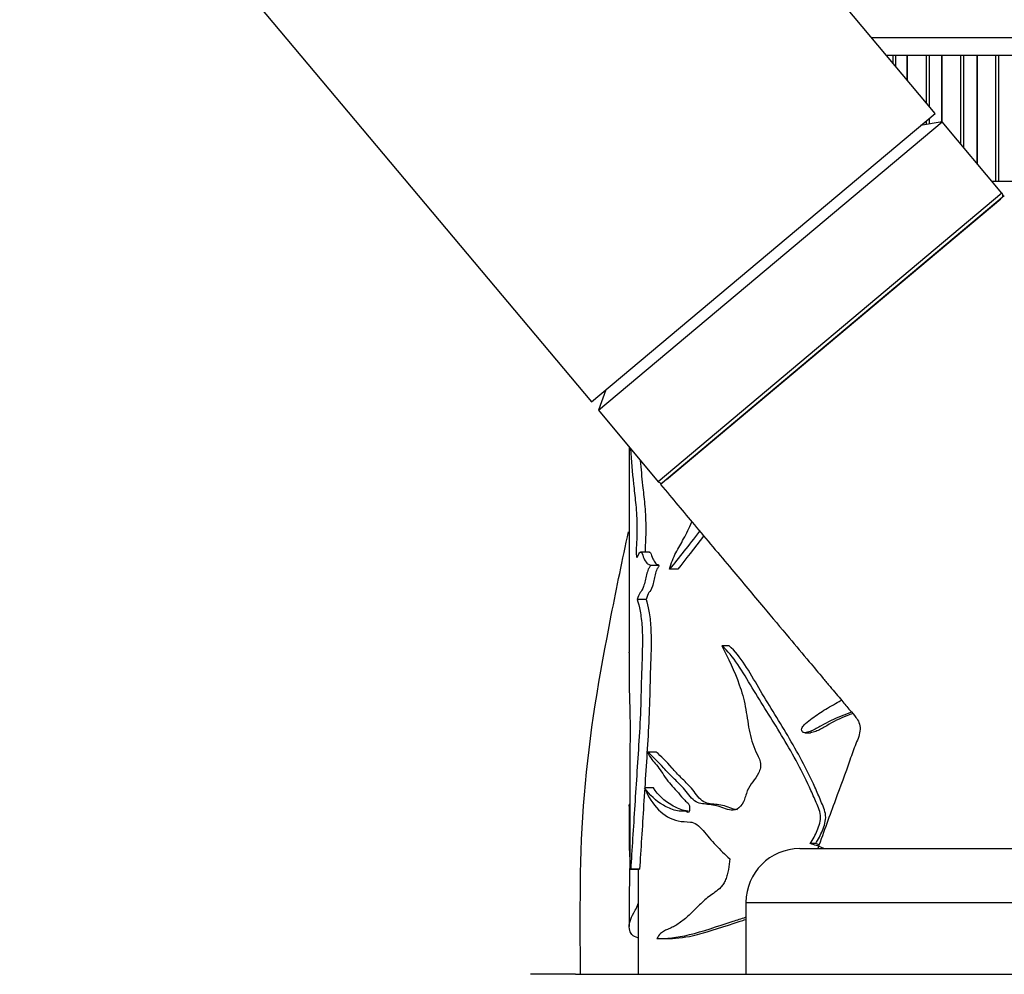
# Model space of a CAD drawing. Units: millimetres. Extents: x 0 to 1429, y 0 to 2213.
# Drawn here: x 202 to 257, y 1533 to 1586 of the extents above; entities that cross this region are included whole.
import ezdxf
from ezdxf import colors
from ezdxf.entities.mleader import LeaderData, LeaderLine
from ezdxf.math import Vec2, Vec3

# ---------------------------------------------------------------- set-up
doc = ezdxf.new("R2010")
doc.units = ezdxf.units.MM
doc.layers.add('DV4_Défaut', color=7, linetype='Continuous')
doc.layers.add('Défaut', color=7, linetype='Continuous')

# ---------------------------------------------------------------- blocks, each defined once
blk = doc.blocks.new('_DOT')
at = {"color": 0}
blk.add_line((0, 0), (-1, 0), dxfattribs=at)
at = {"color": 0, "const_width": 0.333}
blk.add_lwpolyline([(-0.1665, 0, 1), (0.1665, 0, 1)], format="xyb", close=True, dxfattribs=at)
blk = doc.blocks.new('SE3')
at = {"layer": 'DV4_Défaut', "color": 7, "linetype": 'Continuous'}
for p, q in [((252.729, 1580.812), (175.594, 1672.737)), ((156.443, 1656.667), (233.578, 1564.742)), ((249.186, 1585.035), (286.689, 1585.035)), ((250.366, 1584.035), (250.025, 1584.035)), ((250.528, 1584.035), (250.366, 1584.035)), ((250.366, 1584.035), (250.366, 1583.628)), ((251.148, 1584.035), (250.528, 1584.035)), ((250.528, 1584.035), (250.528, 1583.435)), ((251.167, 1584.035), (251.148, 1584.035)), ((251.148, 1584.035), (251.148, 1582.696)), ((252.225, 1584.035), (251.167, 1584.035)), ((251.167, 1584.035), (251.167, 1582.674)), ((252.392, 1584.035), (252.225, 1584.035)), ((252.225, 1584.035), (252.225, 1581.413)), ((253.078, 1584.035), (252.392, 1584.035)), ((252.392, 1584.035), (252.392, 1581.213)), ((253.098, 1584.035), (253.078, 1584.035)), ((253.078, 1584.035), (253.078, 1580.34)), ((254.138, 1584.035), (253.098, 1584.035)), ((253.098, 1584.035), (253.098, 1580.344)), ((254.309, 1584.035), (254.138, 1584.035)), ((254.138, 1584.035), (254.138, 1579.133)), ((255.058, 1584.035), (254.309, 1584.035)), ((254.309, 1584.035), (254.309, 1578.928)), ((255.078, 1584.035), (255.058, 1584.035)), ((255.058, 1584.035), (255.058, 1578.037)), ((256.093, 1584.035), (255.078, 1584.035)), ((255.078, 1584.035), (255.078, 1578.013)), ((256.268, 1584.035), (256.093, 1584.035)), ((256.093, 1584.035), (256.093, 1577.035)), ((257.074, 1584.035), (256.268, 1584.035)), ((256.268, 1584.035), (256.268, 1577.035)), ((233.578, 1564.742), (252.729, 1580.812)), ((252.392, 1580.529), (252.392, 1580.219)), ((233.967, 1564.278), (253.119, 1580.347)), ((253.119, 1580.347), (251.925, 1580.137)), ((252.225, 1580.389), (252.225, 1580.19)), ((256.457, 1576.369), (253.119, 1580.347)), ((255.898, 1577.035), (256.093, 1577.035)), ((256.093, 1577.035), (256.268, 1577.035)), ((256.268, 1577.035), (257.074, 1577.035)), ((256.457, 1576.369), (237.306, 1560.299)), ((256.586, 1576.216), (237.435, 1560.146)), ((237.763, 1560.421), (256.399, 1576.059)), ((234.382, 1565.417), (233.967, 1564.278)), ((233.967, 1564.278), (237.306, 1560.299)), ((235.689, 1562.226), (235.689, 1550.785)), ((236.811, 1556.38), (236.317, 1556.38)), ((237.332, 1555.643), (236.855, 1555.643)), ((238.395, 1555.424), (237.939, 1555.424)), ((236.627, 1553.748), (236.136, 1553.748)), ((241.253, 1551.155), (240.854, 1551.155)), ((245.472, 1546.322), (245.783, 1546.321)), ((237.198, 1545.242), (236.718, 1545.242)), ((237.031, 1543.243), (236.548, 1543.243)), ((235.689, 1542.236), (235.689, 1540.01)), ((246.077, 1540.144), (245.775, 1540.144)), ((245.189, 1539.865), (277.189, 1539.865)), ((235.764, 1538.712), (236.268, 1538.712)), ((236.266, 1538.713), (235.768, 1538.713)), ((236.189, 1538.712), (236.189, 1532.865)), ((235.689, 1537.508), (235.689, 1535.525)), ((242.189, 1536.865), (280.189, 1536.865)), ((242.189, 1536.865), (242.189, 1532.865)), ((237.459, 1534.863), (237.93, 1534.863)), ((232.689, 1532.865), (230.189, 1532.865)), ((232.689, 1532.865), (289.689, 1532.865)), ((236.229, 1532.875), (242.189, 1532.875))]:
    blk.add_line(p, q, dxfattribs=at)
for centre, radius, start, end in [((256.304, 1576.24), 0.2, 310, 40), ((237.459, 1560.428), 0.2, 220, 310), ((245.189, 1536.865), 3, 90, 180)]:
    blk.add_arc(centre, radius, start, end, dxfattribs=at)
for points, knots in [([(235.761, 1562.127), (235.8, 1561.474), (235.858, 1560.834), (235.965, 1559.836), (236.005, 1559.504), (236.078, 1558.781), (236.112, 1558.372), (236.119, 1557.72), (236.116, 1557.502), (236.109, 1557.18), (236.107, 1557.073), (236.097, 1556.864), (236.089, 1556.763), (236.076, 1556.557), (236.076, 1556.448), (236.081, 1556.287), (236.082, 1556.232), (236.089, 1556.13), (236.099, 1556.102), (236.149, 1556.073), (236.188, 1556.211), (236.271, 1556.371), (236.32, 1556.41), (236.418, 1556.298), (236.459, 1556.14), (236.557, 1555.929), (236.61, 1555.838), (236.697, 1555.738), (236.728, 1555.714), (236.776, 1555.693), (236.792, 1555.688), (236.824, 1555.685), (236.843, 1555.685), (236.855, 1555.643)], [0, 0, 0, 0, 0.249213, 0.249213, 0.374344, 0.374344, 0.499475, 0.499475, 0.562041, 0.562041, 0.593324, 0.593324, 0.624607, 0.624607, 0.655889, 0.655889, 0.671531, 0.671531, 0.687172, 0.687172, 0.749738, 0.749738, 0.812303, 0.812303, 0.874869, 0.874869, 0.937434, 0.937434, 0.968717, 0.968717, 0.984359, 0.984359, 1, 1, 1, 1]), ([(236.303, 1561.484), (236.339, 1561.023), (236.383, 1560.563), (236.468, 1559.754), (236.508, 1559.419), (236.579, 1558.684), (236.607, 1558.269), (236.61, 1557.624), (236.606, 1557.41), (236.599, 1557.091), (236.595, 1556.983), (236.584, 1556.778), (236.574, 1556.682), (236.568, 1556.51), (236.569, 1556.444), (236.571, 1556.379)], [0, 0, 0, 0, 0.308903, 0.308903, 0.52814, 0.52814, 0.747376, 0.747376, 0.856994, 0.856994, 0.911803, 0.911803, 0.966612, 0.966612, 1, 1, 1, 1]), ([(237.435, 1560.146), (238.124, 1559.324), (239.353, 1557.86), (241.305, 1555.534), (243.06, 1553.442), (244.499, 1551.727), (245.607, 1550.406), (246.363, 1549.505), (246.862, 1548.91), (247.209, 1548.496), (247.579, 1548.058), (247.941, 1547.614), (248.29, 1547.233), (248.516, 1546.882), (248.6, 1546.353), (248.282, 1545.667), (247.843, 1544.367), (247.098, 1542.381), (246.552, 1540.862), (246.189, 1539.865)], [0, 0, 0, 0, 0.118456, 0.25015, 0.361139, 0.451782, 0.521781, 0.570556, 0.594589, 0.616102, 0.636109, 0.664271, 0.685642, 0.698884, 0.714352, 0.74822, 0.787425, 0.882838, 1, 1, 1, 1]), ([(237.939, 1555.424), (238.028, 1555.773), (238.144, 1556.077), (238.422, 1556.604), (238.574, 1556.847), (238.877, 1557.411), (239.028, 1557.728), (239.173, 1558.063)], [0, 0, 0, 0, 0.325275, 0.325275, 0.65055, 0.65055, 1, 1, 1, 1]), ([(232.977, 1532.865), (232.948, 1536.205), (232.889, 1542.923), (234.313, 1551.114), (235.311, 1555.968), (235.652, 1557.512)], [0, 0, 0, 0, 0.402397, 0.809204, 1, 1, 1, 1]), ([(236.808, 1556.381), (236.828, 1556.382), (236.849, 1556.368), (236.915, 1556.26), (236.955, 1556.114), (237.048, 1555.914), (237.099, 1555.828), (237.182, 1555.734), (237.211, 1555.711), (237.257, 1555.692), (237.272, 1555.687), (237.303, 1555.686), (237.321, 1555.683), (237.332, 1555.643)], [0, 0, 0, 0, 0.127842, 0.127842, 0.418561, 0.418561, 0.709281, 0.709281, 0.85464, 0.85464, 0.92732, 0.92732, 1, 1, 1, 1]), ([(236.855, 1555.643), (236.859, 1555.609), (236.846, 1555.579), (236.827, 1555.54), (236.817, 1555.525), (236.786, 1555.484), (236.766, 1555.459), (236.711, 1555.345), (236.683, 1555.227), (236.625, 1555.008), (236.596, 1554.902), (236.545, 1554.667), (236.518, 1554.554), (236.426, 1554.293), (236.359, 1554.209), (236.235, 1554.038), (236.185, 1553.881), (236.136, 1553.748)], [0, 0, 0, 0, 0.03125, 0.03125, 0.0625, 0.0625, 0.125, 0.125, 0.25, 0.25, 0.375, 0.375, 0.5, 0.5, 0.75, 0.75, 1, 1, 1, 1]), ([(237.332, 1555.643), (237.336, 1555.609), (237.324, 1555.579), (237.305, 1555.541), (237.295, 1555.526), (237.265, 1555.484), (237.245, 1555.46), (237.192, 1555.348), (237.164, 1555.23), (237.108, 1555.014), (237.08, 1554.91), (237.03, 1554.679), (237.005, 1554.565), (236.917, 1554.305), (236.849, 1554.212), (236.725, 1554.041), (236.675, 1553.883), (236.627, 1553.748)], [0, 0, 0, 0, 0.03125, 0.03125, 0.0625, 0.0625, 0.125, 0.125, 0.25, 0.25, 0.375, 0.375, 0.5, 0.5, 0.75, 0.75, 1, 1, 1, 1]), ([(236.136, 1553.748), (236.189, 1553.565), (236.245, 1553.356), (236.342, 1552.837), (236.379, 1552.531), (236.444, 1551.539), (236.417, 1550.837), (236.366, 1549.481), (236.355, 1548.795), (236.315, 1547.434), (236.282, 1546.766), (236.165, 1544.809), (236.077, 1543.536), (235.957, 1541.656), (235.917, 1541.033), (235.839, 1539.827), (235.802, 1539.242), (235.768, 1538.713)], [0, 0, 0, 0, 0.0625, 0.0625, 0.125, 0.125, 0.25, 0.25, 0.375, 0.375, 0.5, 0.5, 0.75, 0.75, 0.875, 0.875, 1, 1, 1, 1]), ([(236.627, 1553.748), (236.68, 1553.564), (236.735, 1553.353), (236.831, 1552.83), (236.867, 1552.522), (236.929, 1551.539), (236.903, 1550.844), (236.854, 1549.5), (236.843, 1548.818), (236.804, 1547.469), (236.772, 1546.808), (236.658, 1544.845), (236.571, 1543.556), (236.452, 1541.67), (236.413, 1541.05), (236.338, 1539.845), (236.301, 1539.256), (236.266, 1538.713)], [0, 0, 0, 0, 0.0625, 0.0625, 0.125, 0.125, 0.25, 0.25, 0.375, 0.375, 0.5, 0.5, 0.75, 0.75, 0.875, 0.875, 1, 1, 1, 1]), ([(240.854, 1551.155), (241.188, 1550.461), (241.551, 1549.77), (241.958, 1548.606), (242.072, 1548.202), (242.237, 1547.347), (242.288, 1546.906), (242.451, 1546.048), (242.566, 1545.631), (242.833, 1545.081), (242.938, 1544.905), (243.041, 1544.483), (242.985, 1544.247), (242.71, 1543.706), (242.418, 1543.477), (242.193, 1542.881), (242.137, 1542.662), (241.967, 1542.278), (241.839, 1542.136), (241.41, 1541.939), (241.119, 1542.056), (240.58, 1542.26), (240.314, 1542.302), (239.801, 1542.361), (239.553, 1542.363), (239.1, 1542.699), (238.909, 1543.001), (238.516, 1543.449), (238.32, 1543.628), (237.949, 1543.986), (237.774, 1544.172), (237.28, 1544.717), (236.98, 1545.017), (236.718, 1545.242)], [0, 0, 0, 0, 0.125, 0.125, 0.1875, 0.1875, 0.25, 0.25, 0.3125, 0.3125, 0.34375, 0.34375, 0.375, 0.375, 0.4375, 0.4375, 0.46875, 0.46875, 0.5, 0.5, 0.5625, 0.5625, 0.625, 0.625, 0.6875, 0.6875, 0.75, 0.75, 0.8125, 0.8125, 0.875, 0.875, 1, 1, 1, 1]), ([(245.775, 1540.144), (245.921, 1540.373), (246.054, 1540.613), (246.268, 1541.135), (246.365, 1541.42), (246.311, 1542.007), (246.178, 1542.263), (245.959, 1542.782), (245.845, 1543.039), (245.257, 1544.306), (244.728, 1545.261), (243.627, 1547.08), (243.063, 1547.949), (242.008, 1549.708), (241.49, 1550.618), (240.854, 1551.155)], [0, 0, 0, 0, 0.0625, 0.0625, 0.125, 0.125, 0.1875, 0.1875, 0.25, 0.25, 0.5, 0.5, 0.75, 0.75, 1, 1, 1, 1]), ([(246.077, 1540.144), (246.22, 1540.373), (246.351, 1540.613), (246.56, 1541.133), (246.655, 1541.418), (246.605, 1541.998), (246.475, 1542.256), (246.261, 1542.774), (246.149, 1543.03), (245.576, 1544.294), (245.057, 1545.251), (243.979, 1547.067), (243.425, 1547.937), (242.39, 1549.697), (241.901, 1550.596), (241.253, 1551.155)], [0, 0, 0, 0, 0.0625, 0.0625, 0.125, 0.125, 0.1875, 0.1875, 0.25, 0.25, 0.5, 0.5, 0.75, 0.75, 1, 1, 1, 1]), ([(235.768, 1538.713), (235.758, 1538.71), (235.749, 1538.766), (235.739, 1538.965), (235.737, 1539.089), (235.733, 1539.452), (235.733, 1539.7), (235.734, 1540.44), (235.738, 1540.93), (235.743, 1541.914), (235.743, 1542.407), (235.741, 1543.395), (235.74, 1543.889), (235.742, 1544.875), (235.747, 1545.365), (235.754, 1546.347), (235.754, 1546.849), (235.735, 1547.788), (235.718, 1548.188), (235.704, 1548.832), (235.701, 1549.059), (235.698, 1549.535), (235.698, 1549.786), (235.699, 1550.153), (235.7, 1550.277), (235.699, 1550.522), (235.698, 1550.645), (235.692, 1550.813), (235.689, 1550.833), (235.689, 1550.796)], [0, 0, 0, 0, 0.028098, 0.028098, 0.056196, 0.056196, 0.112391, 0.112391, 0.224783, 0.224783, 0.337174, 0.337174, 0.449565, 0.449565, 0.561957, 0.561957, 0.674348, 0.674348, 0.78674, 0.78674, 0.842935, 0.842935, 0.899131, 0.899131, 0.927229, 0.927229, 0.955327, 0.955327, 1, 1, 1, 1]), ([(245.311, 1546.436), (245.256, 1546.494), (245.309, 1546.602), (245.406, 1546.731), (245.461, 1546.786), (245.632, 1546.944), (245.753, 1547.037), (246.121, 1547.307), (246.376, 1547.472), (246.917, 1547.804), (247.209, 1547.962), (247.499, 1548.13)], [0, 0, 0, 0, 0.081361, 0.081361, 0.162722, 0.162722, 0.325444, 0.325444, 0.650888, 0.650888, 1, 1, 1, 1]), ([(248.076, 1547.464), (247.883, 1547.394), (247.692, 1547.325), (247.113, 1547.098), (246.74, 1546.91), (246.201, 1546.596), (246.022, 1546.494), (245.744, 1546.379), (245.65, 1546.347), (245.507, 1546.322), (245.458, 1546.317), (245.363, 1546.336), (245.314, 1546.374), (245.311, 1546.436)], [0, 0, 0, 0, 0.194665, 0.194665, 0.597332, 0.597332, 0.798666, 0.798666, 0.899333, 0.899333, 0.949667, 0.949667, 1, 1, 1, 1]), ([(248.137, 1547.391), (248.029, 1547.351), (247.922, 1547.31), (247.424, 1547.114), (247.049, 1546.925), (246.511, 1546.605), (246.332, 1546.5), (246.055, 1546.382), (245.961, 1546.349), (245.838, 1546.326), (245.809, 1546.322), (245.781, 1546.321)], [0, 0, 0, 0, 0.129531, 0.129531, 0.606906, 0.606906, 0.845594, 0.845594, 0.964938, 0.964938, 1, 1, 1, 1]), ([(236.718, 1545.242), (236.852, 1544.901), (237.026, 1544.735), (237.391, 1544.311), (237.571, 1544.001), (237.969, 1543.449), (238.199, 1543.247), (238.539, 1542.83), (238.651, 1542.668), (238.84, 1542.501), (238.908, 1542.461), (238.999, 1542.353), (239.029, 1542.306), (239.057, 1542.176), (239.057, 1542.099), (239.038, 1541.962), (239.015, 1541.89), (238.945, 1541.868), (238.911, 1541.903), (238.81, 1541.96), (238.741, 1541.95), (238.539, 1541.936), (238.41, 1541.955), (238.034, 1542.053), (237.803, 1542.159), (237.171, 1542.519), (236.826, 1542.856), (236.548, 1543.243)], [0, 0, 0, 0, 0.125, 0.125, 0.25, 0.25, 0.375, 0.375, 0.4375, 0.4375, 0.46875, 0.46875, 0.484375, 0.484375, 0.5, 0.5, 0.515625, 0.515625, 0.53125, 0.53125, 0.5625, 0.5625, 0.625, 0.625, 0.75, 0.75, 1, 1, 1, 1]), ([(241.722, 1542.019), (241.577, 1542.035), (241.432, 1542.086), (241.021, 1542.248), (240.752, 1542.298), (240.232, 1542.36), (239.981, 1542.36), (239.53, 1542.702), (239.347, 1543.001), (238.961, 1543.448), (238.769, 1543.628), (238.404, 1543.986), (238.233, 1544.172), (237.748, 1544.719), (237.452, 1545.019), (237.198, 1545.242)], [0, 0, 0, 0, 0.066678, 0.066678, 0.200009, 0.200009, 0.333341, 0.333341, 0.466673, 0.466673, 0.600005, 0.600005, 0.733336, 0.733336, 1, 1, 1, 1]), ([(236.548, 1543.243), (236.754, 1542.741), (237.013, 1542.341), (237.631, 1541.721), (237.996, 1541.5), (238.631, 1541.359), (238.858, 1541.372), (239.212, 1541.331), (239.331, 1541.293), (239.57, 1541.128), (239.688, 1541.006), (240.032, 1540.609), (240.261, 1540.317), (240.756, 1539.796), (241.017, 1539.548), (241.287, 1539.303)], [0, 0, 0, 0, 0.25, 0.25, 0.5, 0.5, 0.625, 0.625, 0.6875, 0.6875, 0.75, 0.75, 0.875, 0.875, 1, 1, 1, 1]), ([(238.967, 1541.946), (238.891, 1541.952), (238.816, 1541.966), (238.495, 1542.05), (238.268, 1542.156), (237.644, 1542.517), (237.305, 1542.855), (237.031, 1543.243)], [0, 0, 0, 0, 0.089977, 0.089977, 0.393318, 0.393318, 1, 1, 1, 1]), ([(235.74, 1542.023), (235.716, 1541.98), (235.701, 1542.074), (235.685, 1542.26), (235.688, 1542.302), (235.712, 1542.347), (235.724, 1542.354), (235.738, 1542.381)], [0, 0, 0, 0, 0.352454, 0.352454, 0.779823, 0.779823, 1, 1, 1, 1]), ([(246.513, 1539.882), (246.488, 1539.893), (246.463, 1539.905), (246.219, 1540.011), (245.994, 1540.072), (245.775, 1540.144)], [0, 0, 0, 0, 0.101927, 0.101927, 1, 1, 1, 1]), ([(235.717, 1539.303), (235.716, 1539.098), (235.714, 1538.897), (235.711, 1538.604), (235.709, 1538.507), (235.706, 1538.319), (235.704, 1538.226), (235.701, 1538.056), (235.699, 1537.977), (235.695, 1537.834), (235.693, 1537.77), (235.69, 1537.633), (235.689, 1537.565), (235.689, 1537.504)], [0, 0, 0, 0, 0.26921, 0.26921, 0.403815, 0.403815, 0.538421, 0.538421, 0.673026, 0.673026, 0.807631, 0.807631, 1, 1, 1, 1]), ([(241.287, 1539.303), (241.274, 1539.098), (241.251, 1538.897), (241.196, 1538.604), (241.175, 1538.507), (241.124, 1538.319), (241.093, 1538.226), (241.023, 1538.056), (240.983, 1537.977), (240.892, 1537.834), (240.842, 1537.77), (240.687, 1537.601), (240.576, 1537.513), (240.354, 1537.352), (240.243, 1537.279), (240.028, 1537.116), (239.924, 1537.028), (239.62, 1536.754), (239.427, 1536.556), (239.05, 1536.183), (238.865, 1536.011), (238.498, 1535.724), (238.319, 1535.606), (238.06, 1535.468), (237.975, 1535.43), (237.808, 1535.36), (237.727, 1535.328), (237.571, 1535.247), (237.496, 1535.198), (237.354, 1535.059), (237.288, 1534.97), (237.225, 1534.867)], [0, 0, 0, 0, 0.0625, 0.0625, 0.09375, 0.09375, 0.125, 0.125, 0.15625, 0.15625, 0.1875, 0.1875, 0.25, 0.25, 0.3125, 0.3125, 0.375, 0.375, 0.5, 0.5, 0.625, 0.625, 0.75, 0.75, 0.8125, 0.8125, 0.875, 0.875, 0.9375, 0.9375, 1, 1, 1, 1]), ([(236.17, 1534.897), (236.03, 1534.928), (235.92, 1534.985), (235.684, 1535.254), (235.649, 1535.53), (235.775, 1535.965), (235.846, 1536.114), (235.996, 1536.375), (236.054, 1536.468), (236.139, 1536.667), (236.165, 1536.732), (236.19, 1536.813)], [0, 0, 0, 0, 0.2132094, 0.2132094, 0.6376538, 0.6376538, 0.8498761, 0.8498761, 0.9559872, 0.9559872, 1, 1, 1, 1]), ([(237.225, 1534.867), (237.722, 1534.849), (238.334, 1534.895), (239.761, 1535.254), (240.573, 1535.53), (241.703, 1535.893), (241.937, 1535.967), (242.175, 1536.045)], [0, 0, 0, 0, 0.443967, 0.443967, 0.887934, 0.887934, 1, 1, 1, 1]), ([(237.927, 1534.864), (238.369, 1534.867), (238.891, 1534.923), (240.185, 1535.255), (240.982, 1535.532), (241.962, 1535.853), (242.062, 1535.885), (242.163, 1535.918)], [0, 0, 0, 0, 0.432278, 0.432278, 0.942754, 0.942754, 1, 1, 1, 1])]:
    blk.add_open_spline(points, degree=3, knots=knots, dxfattribs=at)
for points in [[(239.605, 1557.538), (239.005, 1556.75), (238.439, 1556.063), (237.939, 1555.424)], [(239.829, 1557.274), (239.318, 1556.598), (238.832, 1555.993), (238.395, 1555.424)], [(235.689, 1540.005), (235.689, 1539.763), (235.698, 1539.532), (235.717, 1539.303)], [(246.267, 1540.083), (246.203, 1540.103), (246.14, 1540.123), (246.077, 1540.144)]]:
    blk.add_open_spline(points, degree=3, dxfattribs=at)

msp = doc.modelspace()

# ---------------------------------------------------------------- block references
at = {"layer": 'Défaut'}
msp.add_blockref('SE3', (0, 0), dxfattribs=at)

# ---------------------------------------------------------------- leaders
at = {"layer": 'Défaut', "color": 7, "linetype": 'Continuous'}
ml = msp.add_multileader_mtext('Standard', dxfattribs=at)
ml.set_content('{\\pxsm0.9;\\fSolid Edge ISO|b1||i0||c0|p34;\\W1.;01/03/2021\\P}', color=256)
ml.set_leader_properties()
ml.set_arrow_properties(name='DOT')
ml.build(insert=Vec2(0, 0))
ml.multileader.update_dxf_attribs({"leader_type": 0, "dogleg_length": 0, "arrow_head_size": 12})
ctx = ml.context
ctx.base_point, ctx.char_height, ctx.arrow_head_size, ctx.landing_gap_size = Vec3(1055.408, 2205.859), 12, 12, 4.2
notes = []
notes.append((ctx, [(0, (0, 0, 0), (0, 0), (1, 0), 1, [])]))
ctx.mtext.insert = Vec3(1057.408, 2211.979)
ml = msp.add_multileader_mtext('Standard', dxfattribs=at)
ml.set_content('{\\pxsm0.9;\\fArial|b1||i0||c0|p34;\\W1.;1132SG\\P}', color=256)
ml.set_leader_properties()
ml.set_arrow_properties(name='DOT')
ml.build(insert=Vec2(0, 0))
ml.multileader.update_dxf_attribs({"leader_type": 0, "dogleg_length": 0, "arrow_head_size": 12})
ctx = ml.context
ctx.base_point, ctx.char_height, ctx.arrow_head_size, ctx.landing_gap_size = Vec3(336.281, 2205.679), 12, 12, 4.2
notes.append((ctx, [(0, (0, 0, 0), (0, 0), (1, 0), 1, [])]))
ctx.mtext.insert = Vec3(338.281, 2211.793)
for ctx, leaders in notes:
    for number, flags, end, landing, length, lines in leaders:
        leader = LeaderData()
        leader.index, (leader.has_last_leader_line, leader.has_dogleg_vector, leader.attachment_direction) = number, flags
        leader.last_leader_point, leader.dogleg_vector, leader.dogleg_length = Vec3(end), Vec3(landing), length
        for number, points, colour, breaks in lines:
            line = LeaderLine()
            line.index, line.vertices, line.color, line.breaks = number, Vec3.list(points), colors.encode_raw_color(colour), breaks
            leader.lines.append(line)
        ctx.leaders.append(leader)

doc.saveas('drawing.dxf')
